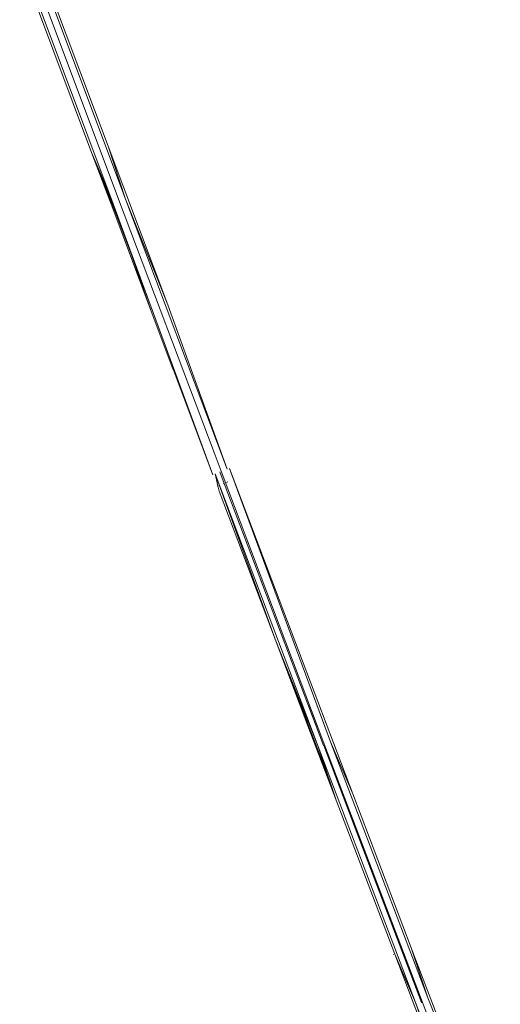
# Model space of a CAD drawing. Units: millimetres. Extents: x 50706 to 66005, y -7459 to 4882.
# Drawn here: x 54119 to 54282, y -1613 to -1279 of the extents above; entities that cross this region are included whole.
import ezdxf

# ---------------------------------------------------------------- set-up
doc = ezdxf.new("R2010")
doc.units = ezdxf.units.MM
doc.layers.get('0').update_dxf_attribs({"lineweight": 5})

msp = doc.modelspace()

# ---------------------------------------------------------------- linework, layer by layer
for p, q in [((54152.33, -1339.69), (54120.3, -1254.26)), ((54122.93, -1254.91), (54154.72, -1339.69)), ((54150.56, -1341.26), (54118.77, -1256.48)), ((54129.7, -1270.78), (54148.8, -1321.73)), ((54124.09, -1272.91), (54143.19, -1323.85)), ((54148.8, -1321.73), (54154.72, -1339.69)), ((54148.8, -1321.73), (54169.09, -1375.66)), ((54143.19, -1323.85), (54150.71, -1343.83)), ((54143.19, -1323.85), (54145.63, -1329.61)), ((54145.63, -1329.61), (54150.71, -1343.83)), ((54145.63, -1329.61), (54146.89, -1332.59)), ((54146.89, -1332.59), (54156.71, -1358.65)), ((54146.89, -1332.59), (54150.56, -1341.26)), ((54184.43, -1433.37), (54150.56, -1341.26)), ((54150.56, -1341.26), (54156.71, -1358.65)), ((54184.8, -1425.87), (54152.33, -1339.69)), ((54154.72, -1339.69), (54189.32, -1431.52)), ((54154.72, -1339.69), (54169.09, -1375.66)), ((54150.71, -1343.83), (54163.47, -1377.78)), ((54156.71, -1358.65), (54163.47, -1377.78)), ((54163.47, -1377.78), (54170.86, -1397.36)), ((54189.32, -1431.52), (54169.09, -1375.66)), ((54170.89, -1397.44), (54170.86, -1397.36)), ((54184.43, -1433.37), (54170.89, -1397.44)), ((54184.8, -1425.87), (54184.71, -1425.91)), ((54184.9, -1425.84), (54184.8, -1425.87)), ((54187.19, -1432.21), (54184.8, -1425.87)), ((54188.26, -1436.32), (54186.79, -1432.42)), ((54222.5, -1525.54), (54187.19, -1432.21)), ((54224.37, -1524.13), (54190.05, -1431.24)), ((54190.05, -1431.24), (54231.93, -1541.89)), ((54220.21, -1525.71), (54185.16, -1433.09)), ((54205.56, -1489.23), (54185.16, -1433.09)), ((54185.16, -1433.09), (54186.11, -1437.13)), ((54186.11, -1437.13), (54185.89, -1437.21)), ((54186.11, -1437.13), (54186.55, -1438.96)), ((54186.55, -1438.96), (54205.56, -1489.23)), ((54188.26, -1436.32), (54187.87, -1436.47)), ((54188.31, -1436.3), (54188.26, -1436.32)), ((54221.96, -1525.36), (54188.26, -1436.32)), ((54188.26, -1436.32), (54201.99, -1472.45)), ((54189.51, -1435.84), (54189.06, -1436.01)), ((54205.56, -1489.23), (54216.73, -1518.71)), ((54207.06, -1492.97), (54205.56, -1489.23)), ((54205.21, -1489.38), (54205.2, -1489.35)), ((54207.06, -1492.97), (54223.5, -1535.56)), ((54220.21, -1525.71), (54207.06, -1492.97)), ((54221.98, -1525.36), (54216.69, -1511.3)), ((54223.8, -1536.46), (54216.73, -1518.71)), ((54216.73, -1518.71), (54226.32, -1544.01)), ((54253.31, -1612.8), (54220.21, -1525.71)), ((54223.5, -1535.56), (54220.21, -1525.71)), ((54222.07, -1525.37), (54233.96, -1556.79)), ((54227.36, -1539.06), (54222.14, -1525.38)), ((54222.17, -1525.38), (54227.36, -1539.06)), ((54255.86, -1613.29), (54222.5, -1525.54)), ((54224.37, -1524.13), (54257.47, -1611.23)), ((54231.93, -1541.89), (54224.37, -1524.13)), ((54223.8, -1536.46), (54223.5, -1535.56)), ((54226.32, -1544.01), (54223.8, -1536.46)), ((54227.36, -1539.06), (54255.41, -1612.86)), ((54227.36, -1539.06), (54233.96, -1556.79)), ((54231.93, -1541.89), (54251.83, -1594.23)), ((54225.97, -1544.16), (54225.96, -1544.13)), ((54226.32, -1544.01), (54246.22, -1596.35)), ((54233.96, -1556.79), (54235.24, -1560.11)), ((54235.24, -1560.11), (54255.26, -1612.78)), ((54246.22, -1596.35), (54264.75, -1644.96)), ((54246.22, -1596.35), (54253.31, -1612.8)), ((54251.83, -1594.23), (54270.37, -1642.84)), ((54251.83, -1594.23), (54257.47, -1611.23)), ((54245.85, -1596.5), (54245.83, -1596.47)), ((54281.48, -1688.65), (54253.31, -1612.8)), ((54253.31, -1612.8), (54264.75, -1644.96)), ((54257.47, -1611.23), (54258.33, -1613.47)), ((54260.44, -1618.5), (54257.47, -1611.23)), ((54282.08, -1681.87), (54255.86, -1613.29))]:
    msp.add_line(p, q)

doc.saveas('drawing.dxf')
